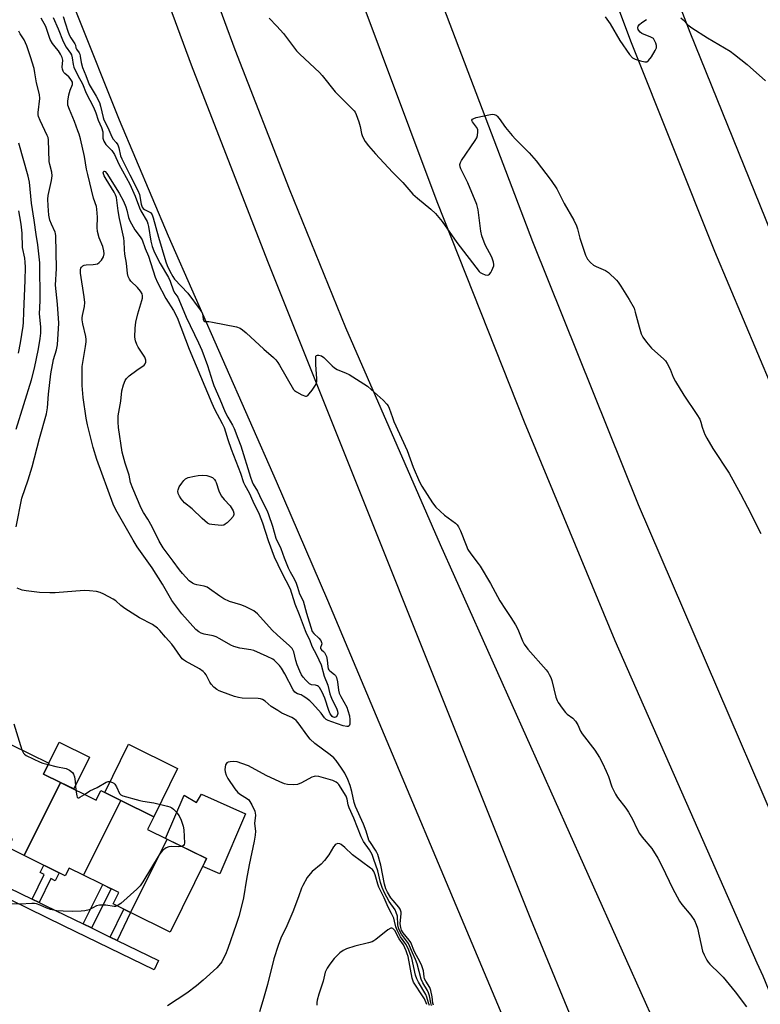
# Model space of a CAD drawing. Units: inches. Extents: x 1261764 to 1267764, y 513453 to 517453.
# Drawn here: x 1263308 to 1263579, y 515391 to 515752 of the extents above; entities that cross this region are included whole.
import ezdxf

# ---------------------------------------------------------------- set-up
doc = ezdxf.new("R2010")
doc.units = ezdxf.units.IN
doc.header["$MEASUREMENT"] = 0
for name, color, linetype in [('BLDG-Footprint', 5, 'Continuous'), ('CULTRL-Pad', 6, 'Continuous'), ('TRANS-Non Street Sidewalk', 7, 'Continuous'), ('TRANS-Road', 130, 'Continuous'), ('TRANS-Street Sidewalk', 7, 'Continuous'), ('Undefined', 1, 'Continuous')]:
    doc.layers.add(name, color=color, linetype=linetype)

msp = doc.modelspace()

# ---------------------------------------------------------------- linework, layer by layer
at = {"layer": 'BLDG-Footprint'}
for points, elevation in [([(1263322.57, 515472.41), (1263309.25, 515445.65), (1263303.46, 515448.51), (1263304.98, 515451.6), (1263290.66, 515458.67), (1263304.42, 515486.29), (1263318.34, 515479.42), (1263316.39, 515475.46)], 404.85), ([(1263344.68, 515465.84), (1263331.04, 515438.42), (1263325.78, 515441.02), (1263324.38, 515438.18), (1263309.25, 515445.65), (1263322.57, 515472.41), (1263335.73, 515465.92), (1263337.45, 515469.41)], 404.83), ([(1263361.7, 515451.61), (1263348.28, 515424.75), (1263341.95, 515427.87), (1263344, 515432.03), (1263331.04, 515438.42), (1263344.68, 515465.84), (1263356.82, 515459.84), (1263354.51, 515455.16)], 404.74), ([(1263348.28, 515424.75), (1263361.7, 515451.61), (1263376.14, 515444.48), (1263362.84, 515417.56)], 404.23)]:
    msp.add_lwpolyline(points, close=True, dxfattribs=dict(at, elevation=elevation))
at = {"layer": 'CULTRL-Pad'}
for points in [[(1263333.22, 515481.71), (1263327.44, 515470.01), (1263322.57, 515472.41), (1263316.39, 515475.46), (1263318.34, 515479.42), (1263322.16, 515487.17)], [(1263365.56, 515477.54), (1263356.82, 515459.84), (1263344.68, 515465.84), (1263338.84, 515468.73), (1263347.58, 515486.42)], [(1263374.32, 515468.12), (1263390.49, 515460.95), (1263381.05, 515438.92), (1263374.74, 515441.64), (1263376.14, 515444.48), (1263361.16, 515451.88), (1263367.91, 515467.73), (1263372.45, 515465.01)]]:
    msp.add_lwpolyline(points, close=True, dxfattribs=at)
at = {"layer": 'TRANS-Non Street Sidewalk'}
for points in [[(1263314.82, 515428.34), (1263312.18, 515429.63), (1263316.62, 515438.63), (1263315.21, 515439.33), (1263316.55, 515442.05), (1263322.14, 515439.29), (1263320.71, 515436.36), (1263319.1, 515437.14)], [(1263333.93, 515419.05), (1263330.91, 515420.52), (1263338.08, 515434.95), (1263341.22, 515433.4)], [(1263343.41, 515414.44), (1263340.84, 515415.69), (1263345.81, 515425.96), (1263348.28, 515424.75)]]:
    msp.add_lwpolyline(points, close=True, dxfattribs=at)
at = {"layer": 'TRANS-Road'}
for points in [[(1263098.65, 516691.15), (1263144.3, 516502.15), (1263174.79, 516377.49), (1263240.11, 516137.32), (1263253.57, 516090.79), (1263274.47, 516018.95), (1263296.63, 515947.49), (1263320.03, 515876.42), (1263344.67, 515805.77), (1263370.53, 515735.56), (1263398.51, 515663.59), (1263494.97, 515422.43), (1263550.99, 515285.95)], [(1263546.02, 515371.83), (1263461.91, 515559.48), (1263427.26, 515639.13), (1263406.52, 515689.91), (1263386.67, 515741.04), (1263367.71, 515792.51), (1263349.65, 515844.3), (1263332.51, 515896.4), (1263316.27, 515948.79), (1263289.54, 516036.93), (1263262.38, 516124.93), (1263224.93, 516256.4), (1263203.23, 516339.72), (1263157.23, 516522.99)], [(1263206.82, 516525.05), (1263258.42, 516326.19), (1263288.65, 516213.2), (1263320.84, 516100.75), (1263373.47, 515931.13), (1263401.1, 515848.75), (1263430.17, 515766.85), (1263460.66, 515685.48), (1263492.57, 515604.65), (1263525.89, 515524.4), (1263577.97, 515406.24), (1263580.08, 515401.49), (1263582.13, 515396.71), (1263651.34, 515247.81)], [(1263491.37, 515370.97), (1263420.58, 515539.11), (1263401.86, 515582.77), (1263362.22, 515672.67), (1263344.29, 515715.27), (1263328.77, 515754.13), (1263313.93, 515793.25), (1263299.78, 515832.63)]]:
    msp.add_lwpolyline(points, dxfattribs=at)
for points in [[(1263741.97, 515321.4, 0), (1263673.16, 515468.89, 0), (1263622.1, 515582.14, 0), (1263587.05, 515664.44, 0), (1263553.44, 515747.33, 0), (1263510.42, 515858.94, 0), (1263472.15, 515963.88, 0), (1263435.7, 516069.46, 0), (1263383.14, 516233.82, 0), (1263352.59, 516337.41, 0), (1263350.84, 516343.56, 0), (1263323.92, 516439.9, 0), (1263288.67, 516567.52, 0)], [(1263629.15, 515355.82, 0), (1263613.15, 515391.56, 0), (1263534.54, 515574.14, 0), (1263495.86, 515670.66, 0), (1263458.87, 515767.85, 0), (1263394.5, 515951.33, 0), (1263364.68, 516044, 0), (1263336.49, 516137.18, 0), (1263309.93, 516230.83, 0), (1263270.32, 516379.06, 0), (1263232.49, 516527.75, 0)], [(1263456.48, 515958.85, 0), (1263467.82, 515923.58, 0), (1263488.13, 515863.27, 0), (1263509.49, 515803.31, 0), (1263531.89, 515743.74, 0), (1263562.42, 515667.23, 0), (1263583.45, 515617.33, 0), (1263605.35, 515567.81, 0), (1263628.1, 515518.67, 0), (1263651.71, 515469.94, 0), (1263696.76, 515382.52, 0)]]:
    msp.add_polyline3d(points, dxfattribs=at)
at = {"layer": 'TRANS-Street Sidewalk'}
msp.add_lwpolyline([(1263295.02, 515437.97), (1263312.18, 515429.63), (1263314.82, 515428.34), (1263317.24, 515427.17), (1263330.91, 515420.52), (1263333.93, 515419.05), (1263340.84, 515415.69), (1263343.41, 515414.44), (1263358.57, 515407.07), (1263356.92, 515403.69), (1263340.52, 515411.67), (1263323.74, 515419.82), (1263291.39, 515435.56)], dxfattribs=at)
at = {"layer": 'Undefined'}
for points, elevation in [([(1263323.6, 515753.3), (1263325.3, 515747.86), (1263325.78, 515746.54), (1263326.36, 515745.45), (1263327.9, 515743.21), (1263328.1, 515742.74), (1263328.28, 515741.8), (1263328.46, 515741.27), (1263329.42, 515739.96), (1263329.65, 515739.5), (1263329.83, 515738.74), (1263330.16, 515736.35), (1263330.7, 515734.59), (1263331.94, 515731.64), (1263333.17, 515728.34), (1263335.69, 515724.04), (1263336.89, 515721.69), (1263337.31, 515720.35), (1263338.27, 515716.18), (1263338.51, 515715.42), (1263339.94, 515712.6), (1263341.44, 515709.17), (1263341.98, 515708.31), (1263343.05, 515707.03), (1263343.59, 515706.14), (1263343.95, 515705.1), (1263344.65, 515702.2), (1263345.07, 515701.11), (1263348.03, 515695.16), (1263351.02, 515689.44), (1263351.53, 515687.97), (1263352.2, 515684.45), (1263352.57, 515683.37), (1263352.97, 515682.85), (1263353.36, 515682.54), (1263354.9, 515681.79), (1263355.59, 515681.34), (1263355.97, 515680.96), (1263356.24, 515680.48), (1263356.61, 515679.41), (1263358.5, 515672.35), (1263361.26, 515663.33), (1263361.75, 515661.97), (1263362.72, 515659.86), (1263363.75, 515657.92), (1263364.36, 515657), (1263369.3, 515651.82), (1263373.83, 515645.73), (1263374.3, 515645), (1263374.67, 515644.24), (1263374.96, 515642.31), (1263375.22, 515641.7), (1263375.54, 515641.48), (1263376.95, 515641.41), (1263378.39, 515641.2), (1263387.09, 515639.45), (1263388.47, 515639.01), (1263389.4, 515638.41), (1263390.71, 515637.29), (1263397.17, 515631.22), (1263400.73, 515628.18), (1263401.57, 515627.37), (1263402.3, 515626.44), (1263402.94, 515625.43), (1263408.07, 515616.53), (1263408.42, 515616.12), (1263409.09, 515615.61), (1263411.13, 515614.54), (1263412.39, 515614.08), (1263412.84, 515614.09), (1263413.25, 515614.3), (1263413.81, 515614.86), (1263414.87, 515616.24), (1263415.89, 515617.68), (1263416.44, 515618.66), (1263416.63, 515619.47), (1263416.64, 515620.34), (1263416.25, 515625.69), (1263416.2, 515628.23), (1263416.28, 515628.69), (1263416.47, 515629.01), (1263416.82, 515629.13), (1263417.28, 515629.11), (1263418.29, 515628.82), (1263419.19, 515628.24), (1263422.22, 515625.14), (1263423.08, 515624.41), (1263424.1, 515623.85), (1263427.35, 515622.48), (1263428.41, 515621.96), (1263435.14, 515617.66), (1263436.5, 515616.54), (1263440.88, 515612.62), (1263442.3, 515611.17), (1263442.75, 515610.47), (1263443.1, 515609.7), (1263444.33, 515606.16), (1263444.88, 515604.8), (1263449.73, 515594.18), (1263451.87, 515588.04), (1263454.26, 515582.6), (1263455.06, 515581), (1263459, 515574.99), (1263460.25, 515573.33), (1263463.47, 515570.39), (1263467.41, 515567.46), (1263468.02, 515566.86), (1263468.52, 515566.17), (1263469.31, 515564.63), (1263471.3, 515559.46), (1263472, 515557.87), (1263473.11, 515556.18), (1263475.78, 515552.66), (1263476.44, 515551.68), (1263480.27, 515545.36), (1263483.72, 515539.02), (1263485.76, 515535.81), (1263487.78, 515532.87), (1263489.45, 515530.19), (1263490.26, 515528.65), (1263491.98, 515524.38), (1263492.58, 515523.13), (1263493.97, 515521.32), (1263500.66, 515513.64), (1263501.37, 515512.72), (1263501.83, 515511.96), (1263502.36, 515510.91), (1263502.8, 515509.82), (1263504.27, 515503.63), (1263504.68, 515502.41), (1263505.05, 515501.68), (1263506.56, 515499.6), (1263507.82, 515498.06), (1263508.44, 515497.48), (1263510.47, 515495.92), (1263511.41, 515494.91), (1263512.28, 515493.51), (1263513.28, 515491.19), (1263513.84, 515490.2), (1263518.52, 515484.22), (1263520.23, 515481.59), (1263521.39, 515479.49), (1263522.73, 515476.51), (1263523.5, 515474.59), (1263524.71, 515470.8), (1263526.09, 515468.14), (1263526.89, 515466.9), (1263529.95, 515462.98), (1263530.94, 515461.52), (1263532.37, 515458.95), (1263533.91, 515455.51), (1263534.88, 515453.67), (1263535.87, 515452.36), (1263539.43, 515448.13), (1263541.67, 515444.64), (1263543.28, 515441.54), (1263546.96, 515433.68), (1263549.6, 515428.85), (1263550.45, 515427.69), (1263553.77, 515423.73), (1263555.03, 515421.83), (1263555.74, 515420.31), (1263556.21, 515418.97), (1263558.03, 515410.49), (1263558.57, 515409.17), (1263559.64, 515407.18), (1263560.11, 515406.48), (1263560.69, 515405.81), (1263564.35, 515402.29), (1263565.55, 515400.96), (1263569.94, 515395.67), (1263574.21, 515390.14)], 404), ([(1263522.28, 515753.1), (1263524.11, 515750.53), (1263527.69, 515744.46), (1263531.26, 515739.38), (1263532.38, 515738.09), (1263533.31, 515737.56), (1263535.26, 515736.95), (1263536.91, 515736.58), (1263537.65, 515736.64), (1263538.25, 515737.09), (1263539.28, 515738.49), (1263540.72, 515740.76), (1263541.11, 515741.81), (1263541.13, 515742.61), (1263540.92, 515743.43), (1263540.47, 515744.47), (1263539.99, 515745.13), (1263539.05, 515745.72), (1263535.81, 515747.06), (1263535.16, 515747.54), (1263534.65, 515748.1), (1263534.4, 515748.51), (1263534.29, 515749.08), (1263534.47, 515749.74), (1263534.91, 515750.35), (1263535.8, 515751.07), (1263537.52, 515752.19)], 400), ([(1263319.88, 515752.94), (1263321.81, 515748.7), (1263323.56, 515744.1), (1263324.68, 515742.05), (1263326.25, 515739.83), (1263326.63, 515739.16), (1263326.91, 515738.15), (1263327.2, 515735.69), (1263327.55, 515734.62), (1263329, 515731.67), (1263330.64, 515728.61), (1263332, 515725.13), (1263334.75, 515719.99), (1263335.58, 515717.89), (1263336.45, 515715.19), (1263337.64, 515712.6), (1263338.08, 515710.92), (1263338.18, 515708.6), (1263338.47, 515707.53), (1263339.26, 515706.33), (1263341.48, 515704.09), (1263342.47, 515702.67), (1263344.06, 515699.07), (1263348.06, 515691.74), (1263349.93, 515687.35), (1263351.52, 515683.16), (1263352.06, 515681.95), (1263354.37, 515678.09), (1263354.67, 515677.23), (1263354.86, 515676.28), (1263355.69, 515670.86), (1263356.23, 515668.92), (1263356.83, 515667.3), (1263357.92, 515665.06), (1263359.19, 515662.7), (1263362.23, 515657.53), (1263362.78, 515656.25), (1263364.04, 515652.68), (1263364.56, 515651.76), (1263365.58, 515650.29), (1263365.99, 515649.52), (1263368.71, 515643.03), (1263373.2, 515633.63), (1263374.38, 515630.97), (1263376.5, 515625.33), (1263378.3, 515619.36), (1263378.78, 515617.99), (1263381.02, 515613), (1263382.98, 515608.12), (1263383.92, 515606.32), (1263385.68, 515603.36), (1263386.29, 515602.17), (1263387.6, 515598.63), (1263388.75, 515595.89), (1263392.27, 515584.34), (1263392.86, 515582.66), (1263393.29, 515581.76), (1263394.79, 515579.16), (1263396.32, 515576), (1263398.45, 515571.99), (1263398.93, 515570.7), (1263400.31, 515566.38), (1263401.51, 515562.03), (1263403.42, 515558.23), (1263404.62, 515554.73), (1263406.09, 515551.06), (1263406.79, 515549.64), (1263408.25, 515547.02), (1263409, 515545.42), (1263409.52, 515544.06), (1263410.2, 515541.62), (1263411.59, 515539.03), (1263412.84, 515534.49), (1263414.91, 515527.75), (1263415.45, 515526.97), (1263417.34, 515525.3), (1263418.02, 515524.45), (1263418.31, 515523.7), (1263418.38, 515523.2), (1263418.33, 515522.82), (1263417.98, 515521.88), (1263417.99, 515521.54), (1263418.28, 515521.06), (1263419.04, 515520.4), (1263419.37, 515520), (1263420.11, 515518.56), (1263420.42, 515517.29), (1263420.61, 515514.88), (1263420.78, 515514.11), (1263420.98, 515513.72), (1263421.41, 515513.27), (1263423.06, 515512.01), (1263423.41, 515511.57), (1263423.81, 515510.83), (1263424.21, 515509.28), (1263424.58, 515506.2), (1263424.8, 515505.19), (1263425.37, 515503.89), (1263427.55, 515500.06), (1263428.01, 515498.83), (1263428.55, 515496.87), (1263428.73, 515495.42), (1263428.67, 515493.73), (1263428.41, 515493.12), (1263428.07, 515492.93), (1263427.62, 515492.89), (1263426.27, 515493.19), (1263422.08, 515494.59), (1263420.76, 515495.13), (1263420.05, 515495.53), (1263419.43, 515496.13), (1263418.25, 515497.76), (1263415, 515501.33), (1263413.98, 515502.32), (1263412.59, 515503.44), (1263411.63, 515504.1), (1263410.85, 515504.48), (1263409.46, 515504.93), (1263408.56, 515505.48), (1263407.91, 515506.31), (1263404.82, 515512.29), (1263403.67, 515514.34), (1263402.95, 515515.25), (1263401.95, 515516.31), (1263401.09, 515517.08), (1263400.42, 515517.56), (1263398.45, 515518.63), (1263393.47, 515520.83), (1263392.37, 515521.09), (1263388.41, 515521.7), (1263386.13, 515522.28), (1263385.11, 515522.76), (1263381.06, 515525.11), (1263379.74, 515525.79), (1263378.64, 515526.14), (1263375.23, 515526.81), (1263374.22, 515527.11), (1263373.33, 515527.57), (1263372.27, 515528.45), (1263367.08, 515534.18), (1263363.49, 515539.06), (1263359.95, 515545.09), (1263356.25, 515551.08), (1263350.76, 515558.84), (1263349.23, 515561.23), (1263342.92, 515572.38), (1263341.89, 515574.5), (1263335.88, 515590.85), (1263334.53, 515595.22), (1263332.5, 515603.49), (1263331.97, 515605.97), (1263330.92, 515613.5), (1263330.55, 515617.91), (1263330.53, 515622.82), (1263330.6, 515624.88), (1263331.77, 515632.21), (1263331.97, 515633.91), (1263332, 515634.76), (1263331.85, 515635.92), (1263330.81, 515640.58), (1263330.58, 515642), (1263330.55, 515642.81), (1263330.64, 515643.6), (1263331.35, 515646.96), (1263331.5, 515648.37), (1263331.29, 515650.42), (1263329.93, 515659.15), (1263329.89, 515660.54), (1263330.04, 515661), (1263330.29, 515661.38), (1263330.81, 515661.84), (1263331.26, 515662.04), (1263332.06, 515662.18), (1263334.64, 515662.28), (1263335.48, 515662.39), (1263336.13, 515662.59), (1263336.84, 515663.06), (1263337.63, 515663.9), (1263338.33, 515665.12), (1263338.59, 515666.19), (1263338.52, 515667.3), (1263338.09, 515668.95), (1263336.83, 515672.16), (1263336.23, 515674.42), (1263336.05, 515675.86), (1263336.23, 515679.69), (1263335.99, 515682.56), (1263335.75, 515683.55), (1263334.72, 515686.62), (1263332.62, 515695.3), (1263332.18, 515697.32), (1263331.44, 515701.87), (1263329.89, 515708.35), (1263329.44, 515710.05), (1263329.01, 515711.37), (1263327.72, 515714.77), (1263325.85, 515719.1), (1263325.35, 515720.74), (1263325.28, 515721.29), (1263325.31, 515722.16), (1263325.69, 515724.52), (1263326.12, 515726.26), (1263326.97, 515728.37), (1263326.99, 515729.12), (1263326.68, 515729.82), (1263326.21, 515730.5), (1263325.63, 515731.1), (1263324.14, 515732.36), (1263323.8, 515732.77), (1263323.54, 515733.23), (1263323.34, 515733.93), (1263323.28, 515734.67), (1263323.45, 515737.24), (1263323.2, 515738.21), (1263322.57, 515739.48), (1263321.83, 515740.66), (1263321.18, 515741.55), (1263319.66, 515743.3), (1263318.79, 515744.78), (1263317.19, 515749.55), (1263315.52, 515752.67)], 406), ([(1263399.12, 515752.67), (1263401.91, 515749.76), (1263404.37, 515746.97), (1263409.14, 515740.68), (1263410.31, 515739.48), (1263417.64, 515732.69), (1263418.6, 515731.59), (1263423.28, 515725.68), (1263430.3, 515718.61), (1263430.64, 515718.14), (1263431.03, 515717.37), (1263432, 515714.61), (1263432.5, 515712.93), (1263433.03, 515710.34), (1263433.34, 515709.23), (1263434.3, 515707.48), (1263435.52, 515705.84), (1263438.09, 515702.91), (1263444.31, 515696.13), (1263448.13, 515692.43), (1263450.36, 515689.78), (1263451.86, 515688.13), (1263453.48, 515686.68), (1263458.46, 515682.66), (1263460.09, 515680.98), (1263462.55, 515678.05), (1263467.89, 515670.4), (1263476.08, 515659.79), (1263476.5, 515659.41), (1263477.25, 515658.97), (1263478.32, 515658.57), (1263479.1, 515658.42), (1263479.56, 515658.48), (1263479.94, 515658.75), (1263480.4, 515659.41), (1263480.81, 515660.18), (1263481.46, 515661.81), (1263481.53, 515662.35), (1263481.44, 515663.14), (1263481.19, 515663.95), (1263480.74, 515665.02), (1263478.31, 515669.58), (1263477.13, 515672.87), (1263476.77, 515674.57), (1263475.71, 515682.34), (1263475.27, 515684.31), (1263471.94, 515692.28), (1263469.42, 515697.43), (1263469.16, 515698.19), (1263469.09, 515698.96), (1263469.27, 515699.73), (1263469.66, 515700.49), (1263474.63, 515707.81), (1263475.21, 515708.82), (1263475.49, 515709.61), (1263475.68, 515710.99), (1263475.59, 515711.79), (1263475.17, 515712.62), (1263473.66, 515714.68), (1263473.49, 515715.09), (1263473.48, 515715.28), (1263473.62, 515715.56), (1263474.17, 515715.91), (1263474.97, 515716.17), (1263480.27, 515717.37), (1263481.13, 515717.42), (1263481.63, 515717.32), (1263482.34, 515717.02), (1263482.76, 515716.7), (1263483.48, 515715.85), (1263485.75, 515712.55), (1263488.24, 515709.58), (1263489.45, 515708.27), (1263494.46, 515703.22), (1263497.08, 515700.36), (1263502.5, 515693.08), (1263504.55, 515690.07), (1263505.24, 515688.85), (1263507.26, 515684.71), (1263510.79, 515678.58), (1263511.85, 515676.56), (1263512.23, 515675.45), (1263513.06, 515671.95), (1263513.48, 515670.53), (1263515.1, 515665.73), (1263515.83, 515664.28), (1263516.94, 515663.02), (1263518, 515662.13), (1263519, 515661.6), (1263522.39, 515660.11), (1263523.57, 515659.33), (1263526.53, 515656.56), (1263527.07, 515655.89), (1263528.03, 515654.42), (1263531.13, 515649.47), (1263532.92, 515646.26), (1263533.38, 515644.89), (1263534.74, 515639.49), (1263535.57, 515636.95), (1263536.16, 515635.63), (1263537.49, 515633.79), (1263539.29, 515631.59), (1263543.8, 515627.64), (1263544.41, 515627), (1263545.07, 515626.04), (1263546.19, 515623.98), (1263547.28, 515620.97), (1263548.1, 515619.41), (1263551.16, 515614.35), (1263555.93, 515607.37), (1263557, 515605.65), (1263557.44, 515604.57), (1263557.93, 515602.63), (1263558.47, 515601.02), (1263558.9, 515599.97), (1263559.58, 515598.67), (1263561.8, 515594.89), (1263567.83, 515585.81), (1263571.98, 515578.18), (1263574.49, 515573.37), (1263579.41, 515563.67)], 402), ([(1263550.04, 515752.73), (1263550.92, 515751.98), (1263552.69, 515750.2), (1263554.08, 515749.15), (1263559.79, 515745.44), (1263568.12, 515740.5), (1263569.81, 515739.35), (1263574.34, 515735.64), (1263581.1, 515729.7)], 400), ([(1263306.3, 515566.14), (1263308.43, 515576.68), (1263310.78, 515583.41), (1263312.21, 515588.08), (1263314.96, 515598.5), (1263317.46, 515607.54), (1263317.82, 515609.75), (1263318.22, 515614.81), (1263319.1, 515622.2), (1263320.08, 515627.5), (1263321.13, 515631.05), (1263321.49, 515632.89), (1263321.94, 515640.77), (1263321.47, 515647.78), (1263320.78, 515654.72), (1263321.14, 515660.88), (1263320.88, 515672.83), (1263320.76, 515673.68), (1263320.6, 515674.2), (1263319.25, 515677.06), (1263318.71, 515678.61), (1263318.35, 515680.45), (1263318.04, 515683.86), (1263318.02, 515686.22), (1263318.12, 515687.68), (1263319.3, 515693.11), (1263319.5, 515694.79), (1263319.41, 515696.13), (1263318.65, 515698.99), (1263318.48, 515700.13), (1263318.18, 515708), (1263318.05, 515708.85), (1263317.78, 515709.66), (1263315.16, 515715.1), (1263314.56, 515716.62), (1263314.47, 515717.16), (1263314.46, 515718.01), (1263314.99, 515723.21), (1263314.93, 515724.62), (1263313.8, 515728.9), (1263313.23, 515732.63), (1263312.9, 515734.16), (1263311.65, 515738.46), (1263310.25, 515742.49), (1263309.29, 515744.66), (1263307.82, 515746.96), (1263307.32, 515747.92)], 404), ([(1263306.39, 515601.91), (1263311.99, 515620.09), (1263313.07, 515624.28), (1263314.58, 515631.43), (1263315.2, 515635.17), (1263315.38, 515637.18), (1263315.34, 515639.46), (1263314.91, 515644.24), (1263315.15, 515648.99), (1263315.01, 515662.93), (1263314.31, 515669.49), (1263313.63, 515673.38), (1263312.98, 515678.59), (1263311.97, 515684.87), (1263311.19, 515692.56), (1263310.81, 515694.73), (1263307.39, 515706.82)], 402), ([(1263307.23, 515629.82), (1263307.95, 515633.62), (1263308.93, 515639.66), (1263309.1, 515641.1), (1263309.13, 515644.99), (1263309.61, 515656.47), (1263309.73, 515661.29), (1263309.68, 515663.21), (1263309.49, 515664.59), (1263308.71, 515668.52), (1263308.52, 515673.84), (1263308.19, 515677.1), (1263307.75, 515679.98), (1263307.3, 515682)], 400), ([(1263459.34, 515390.77), (1263459.13, 515391.53), (1263458.89, 515393.85), (1263458.41, 515396.14), (1263458.01, 515397.2), (1263456.54, 515399.54), (1263456.11, 515400.44), (1263455.94, 515401.18), (1263455.66, 515403.33), (1263455.13, 515405.19), (1263454.52, 515406.47), (1263452.45, 515410.25), (1263451.09, 515413.69), (1263450.45, 515414.62), (1263448.27, 515417.26), (1263447.63, 515418.3), (1263447.35, 515419.27), (1263447.21, 515420.59), (1263447.52, 515424.32), (1263447.49, 515424.89), (1263447.34, 515425.54), (1263447.14, 515425.99), (1263446.65, 515426.69), (1263444.6, 515429.06), (1263443.77, 515430.14), (1263442.52, 515432.16), (1263441.91, 515433.36), (1263441.42, 515435.06), (1263440.04, 515442.03), (1263438.91, 515445.96), (1263438.58, 515446.77), (1263438.17, 515447.53), (1263436.24, 515450.34), (1263435.72, 515451.26), (1263434.68, 515454.53), (1263433.71, 515457.15), (1263430.72, 515463.6), (1263430.24, 515465.09), (1263429.4, 515469.09), (1263428.77, 515471.34), (1263427.93, 515473.53), (1263426.83, 515475.84), (1263425.67, 515477.65), (1263423.65, 515480.43), (1263422.78, 515481.48), (1263421.53, 515482.58), (1263415.91, 515486.7), (1263414.14, 515488.23), (1263413.24, 515489.33), (1263409.78, 515494.26), (1263409.03, 515495.11), (1263408.38, 515495.66), (1263407.41, 515496.23), (1263403.81, 515497.86), (1263402.32, 515498.73), (1263399.91, 515500.3), (1263397.67, 515502.21), (1263396.72, 515502.83), (1263395.9, 515503.06), (1263395.03, 515503.16), (1263389.24, 515503.36), (1263387.83, 515503.55), (1263386.45, 515503.97), (1263381.8, 515505.62), (1263380.73, 515506.05), (1263379.98, 515506.46), (1263378.86, 515507.37), (1263377.87, 515508.41), (1263377.42, 515509.14), (1263376.02, 515511.87), (1263375.57, 515512.49), (1263374.97, 515513.09), (1263373.56, 515514.05), (1263368.48, 515516.83), (1263367.77, 515517.31), (1263367.28, 515517.76), (1263366.56, 515518.64), (1263364.46, 515521.74), (1263363.41, 515523.13), (1263361.07, 515525.64), (1263359.01, 515528.15), (1263358.23, 515528.97), (1263356.33, 515530.31), (1263351.55, 515532.79), (1263346.17, 515536.19), (1263344.72, 515537.24), (1263342.94, 515539), (1263341.96, 515539.65), (1263338.53, 515541.48), (1263337.18, 515542.07), (1263335.81, 515542.37), (1263333.29, 515542.7), (1263331.27, 515542.73), (1263320.68, 515541.95), (1263318.64, 515541.88), (1263314.95, 515542.09), (1263310.02, 515542.68), (1263308.59, 515542.96), (1263306.68, 515543.7)], 404), ([(1263305.45, 515493.86), (1263308.38, 515484.34)], 404), ([(1263308.38, 515484.34), (1263309.02, 515483.12), (1263309.38, 515482.75), (1263310.08, 515482.28), (1263315.1, 515479.89), (1263316.19, 515479.5), (1263318.12, 515478.98)], 404), ([(1263318.12, 515478.98), (1263320.92, 515478.29), (1263324.64, 515477.5), (1263325.89, 515476.9), (1263326.97, 515476.1), (1263327.42, 515475.47), (1263327.72, 515474.42), (1263327.95, 515472.73), (1263328.21, 515469.63)], 404), ([(1263458.68, 515390.64), (1263458.36, 515391.61), (1263457.88, 515394.13), (1263457.57, 515395.28), (1263457.23, 515396.06), (1263455.49, 515398.98), (1263454.84, 515400.3), (1263453.37, 515405.87), (1263452.8, 515407.52), (1263451.66, 515409.96), (1263450.19, 515413.41), (1263449.54, 515414.34), (1263447.63, 515416.72), (1263446.8, 515418.33), (1263446.53, 515419.14), (1263446.33, 515420.24), (1263446.14, 515423.38), (1263445.74, 515424.75), (1263445.28, 515425.66), (1263443.18, 515428.79), (1263441.46, 515431.97), (1263440.55, 515433.93), (1263439.99, 515435.73), (1263438.91, 515440), (1263437.56, 515444.19), (1263436.89, 515445.95), (1263435.95, 515447.69), (1263433.75, 515450.81), (1263432.89, 515452.47), (1263430.11, 515459.34), (1263428.48, 515463.13), (1263428.14, 515464.18), (1263427.71, 515466.29), (1263427.31, 515467.38), (1263424.65, 515471.65), (1263424.33, 515472.04), (1263423.72, 515472.54), (1263422.42, 515473.12), (1263419, 515474.14), (1263417.29, 515474.56), (1263416.15, 515474.68), (1263415.61, 515474.61), (1263414.82, 515474.32), (1263410.98, 515472.28), (1263409.46, 515471.64), (1263408.09, 515471.48), (1263405.82, 515471.63), (1263404.72, 515471.91), (1263403.09, 515472.62), (1263398.01, 515475.01), (1263391.58, 515478.44), (1263389.1, 515479.4), (1263387.39, 515479.91), (1263386.01, 515480.06), (1263384.88, 515479.97), (1263384.08, 515479.81), (1263383.63, 515479.61), (1263383.31, 515479.28), (1263383.12, 515478.83), (1263382.96, 515478.03), (1263382.9, 515477.17), (1263382.95, 515476.33), (1263383.37, 515475.04), (1263384.01, 515473.8), (1263386.55, 515470.11), (1263387.64, 515468.73), (1263388.56, 515468.02), (1263390.85, 515466.7), (1263391.65, 515465.99), (1263392.73, 515464.25), (1263393.88, 515461.88), (1263394.05, 515461.11), (1263394.08, 515460.35), (1263393.74, 515457.41), (1263394.08, 515454.49), (1263393.97, 515453.09), (1263393.67, 515450.84), (1263391.76, 515442.25), (1263390.8, 515436.96), (1263389.7, 515430.1), (1263389.16, 515427.52), (1263388.02, 515423.3), (1263387.04, 515420.27), (1263383.92, 515411.47), (1263383.06, 515409.29), (1263382.31, 515407.7), (1263381.72, 515406.69), (1263380.72, 515405.3), (1263379.94, 515404.44), (1263374.95, 515399.88), (1263372.53, 515397.88), (1263368.91, 515395.08), (1263361.79, 515390.52)], 402), ([(1263331.44, 515468.04), (1263333.39, 515469.31), (1263336.03, 515470.5), (1263339.34, 515472.51), (1263340.13, 515472.75), (1263340.64, 515472.73), (1263341.65, 515472.39), (1263342.11, 515472.11), (1263342.51, 515471.74), (1263343.12, 515470.77), (1263344.24, 515468.41), (1263344.74, 515467.89), (1263345.47, 515467.5), (1263351.67, 515465.76), (1263352.81, 515465.51), (1263356.78, 515464.92), (1263361.85, 515463.71), (1263362.67, 515463.46), (1263363.44, 515463.13), (1263364.1, 515462.61), (1263364.9, 515461.79), (1263366.14, 515460.2), (1263366.86, 515458.63), (1263367.61, 515456.43), (1263367.82, 515454.97), (1263368.02, 515450.2), (1263367.95, 515449.68), (1263367.76, 515449.26), (1263367.17, 515448.91)], 404), ([(1263328.21, 515469.63), (1263328.58, 515467.47), (1263328.74, 515467.03), (1263328.97, 515466.77), (1263329.32, 515466.77), (1263329.74, 515466.95), (1263331.44, 515468.04)], 404), ([(1263457.93, 515390.63), (1263457.52, 515391.61), (1263456.97, 515393.65), (1263456.58, 515394.64), (1263453.83, 515399.14), (1263453.24, 515400.38), (1263452.84, 515401.73), (1263451.43, 515407.98), (1263450.09, 515411.46), (1263449.29, 515413.13), (1263447.32, 515415.76), (1263446, 515418.19), (1263445.54, 515419.45), (1263445.11, 515421.56), (1263444.81, 515422.59), (1263444.03, 515424.34), (1263442.79, 515426.66), (1263441.28, 515430.12), (1263439.39, 515434.02), (1263439, 515435.14), (1263438.02, 515438.55), (1263437.45, 515439.79), (1263436.96, 515440.44), (1263436.33, 515441), (1263429.69, 515445.88), (1263426.81, 515448.61), (1263425.5, 515449.67), (1263425.02, 515449.9), (1263424.33, 515449.99), (1263423.67, 515449.82), (1263423.27, 515449.5), (1263422.77, 515448.83), (1263420.95, 515445.81), (1263419.43, 515443.77), (1263418.25, 515442.5), (1263414.95, 515439.74), (1263414.13, 515438.95), (1263413.1, 515437.5), (1263411.41, 515434.67), (1263410.96, 515433.59), (1263409.93, 515430.51), (1263407.75, 515424.97), (1263405.54, 515419.8), (1263403.43, 515415.27), (1263402.37, 515412.6), (1263400.84, 515407.78), (1263398.48, 515398.34), (1263396.85, 515392.39), (1263395.56, 515388.33)], 400), ([(1263367.17, 515448.91), (1263366.06, 515448.74), (1263363.42, 515448.86), (1263362.34, 515448.8), (1263361.37, 515448.43), (1263360.06, 515447.49), (1263359.49, 515446.89), (1263358.81, 515445.91), (1263352.81, 515435.97), (1263351.81, 515434.51), (1263350.54, 515433.26), (1263344.69, 515428.07), (1263343.43, 515427.14)], 404), ([(1263343.43, 515427.14), (1263342.79, 515426.93), (1263342.27, 515426.92), (1263339.24, 515427.4), (1263336.95, 515427.41), (1263335.87, 515427.18), (1263333.09, 515425.74), (1263331.59, 515425.32), (1263330.17, 515425.21), (1263327.02, 515425.14), (1263323.54, 515425.18), (1263321.23, 515425.34), (1263318.95, 515425.86), (1263317.57, 515426.31), (1263315.16, 515427.46), (1263313.87, 515427.89), (1263313.1, 515428.04), (1263312.06, 515428.07), (1263307.88, 515427.78), (1263301.69, 515428.02)], 404), ([(1263456.93, 515390.94), (1263456.02, 515393.01), (1263455.62, 515393.75), (1263452.09, 515399.18), (1263451.79, 515399.86), (1263451.55, 515400.7), (1263450.04, 515408.55), (1263449.77, 515409.6), (1263449.4, 515410.64), (1263448.38, 515412.85), (1263446.85, 515415.09), (1263445.15, 515418.09), (1263444.51, 515418.89), (1263444.16, 515419.01), (1263443.75, 515418.95), (1263442.62, 515418.4), (1263438.25, 515414.83), (1263437.53, 515414.33), (1263436.86, 515413.98), (1263435.49, 515413.55), (1263430.54, 515412.4), (1263427.51, 515411.41), (1263426.21, 515410.83), (1263425.09, 515409.93), (1263423.01, 515407.86), (1263422.06, 515406.79), (1263421.07, 515405.46), (1263420.33, 515404.3), (1263419.69, 515402.83), (1263418.9, 515399.49), (1263417.29, 515394.75), (1263416.67, 515392.54), (1263416.56, 515391.68), (1263416.58, 515390.8)], 398)]:
    msp.add_lwpolyline(points, dxfattribs=dict(at, elevation=elevation))
for points, elevation in [([(1263423.06, 515496.24), (1263422.63, 515496.33), (1263422.28, 515496.54), (1263421.92, 515496.91), (1263421.48, 515497.61), (1263420.96, 515498.84), (1263419.51, 515503.35), (1263418.53, 515505.46), (1263417.57, 515507.21), (1263417.23, 515507.6), (1263416.83, 515507.86), (1263416.13, 515508.04), (1263414.63, 515508.24), (1263413.95, 515508.57), (1263412.57, 515509.92), (1263411.65, 515511), (1263410.99, 515511.92), (1263410.37, 515513.18), (1263409.45, 515515.57), (1263408.94, 515517.11), (1263408.11, 515520.28), (1263407.52, 515521.46), (1263406.55, 515522.49), (1263402.04, 515526.49), (1263400.22, 515528.21), (1263394.87, 515534.26), (1263393.44, 515535.27), (1263390.32, 515536.95), (1263388.79, 515537.5), (1263384.62, 515538.78), (1263382.5, 515539.67), (1263381.01, 515540.65), (1263377.27, 515543.42), (1263376.35, 515544), (1263375.31, 515544.34), (1263372.55, 515544.83), (1263371.74, 515545.09), (1263370.97, 515545.45), (1263369.84, 515546.35), (1263367.38, 515548.97), (1263366.28, 515550.31), (1263363.88, 515553.5), (1263360.29, 515558.45), (1263358.76, 515560.83), (1263356.19, 515566.15), (1263354.6, 515568.98), (1263353.05, 515571.43), (1263352.21, 515572.98), (1263349.1, 515580.21), (1263348.27, 515582.35), (1263347.73, 515585.09), (1263346.3, 515589.53), (1263345.22, 515593.56), (1263343.88, 515602.59), (1263343.75, 515604.56), (1263343.76, 515606.8), (1263343.95, 515608.23), (1263344.71, 515612.22), (1263345.11, 515615.95), (1263345.73, 515618.18), (1263346.31, 515619.8), (1263346.76, 515620.5), (1263347.8, 515621.45), (1263350.57, 515623.55), (1263353.33, 515625.45), (1263353.66, 515625.84), (1263353.91, 515626.49), (1263353.9, 515627.24), (1263353.51, 515628.31), (1263351.09, 515632.02), (1263350.55, 515633.03), (1263350.11, 515634.33), (1263349.91, 515635.64), (1263349.97, 515639), (1263350.23, 515641.22), (1263351, 515644.21), (1263352.48, 515649.12), (1263352.65, 515649.96), (1263352.69, 515650.78), (1263352.52, 515651.52), (1263351.94, 515652.5), (1263350.8, 515653.87), (1263348.34, 515656.26), (1263347.86, 515656.92), (1263347.45, 515657.89), (1263347.23, 515659.01), (1263346.78, 515662.76), (1263346.19, 515666.13), (1263346.04, 515667.87), (1263345.96, 515670.78), (1263345.83, 515671.95), (1263344.21, 515679.19), (1263343.74, 515682.02), (1263343.09, 515686.87), (1263342.8, 515687.83), (1263342.31, 515688.84), (1263339.3, 515693.58), (1263338.58, 515694.85), (1263338.29, 515695.9), (1263338.32, 515696.29), (1263338.46, 515696.55), (1263338.59, 515696.58), (1263338.93, 515696.41), (1263339.58, 515695.69), (1263344.18, 515688.48), (1263345.65, 515685.53), (1263346.54, 515683.47), (1263346.93, 515682.19), (1263347.55, 515679.59), (1263348.05, 515678.33), (1263349.92, 515675.05), (1263351.84, 515672.5), (1263352.52, 515671.34), (1263353.65, 515668.24), (1263354.84, 515665.39), (1263357.38, 515657.73), (1263358.12, 515655.74), (1263361.23, 515649.87), (1263364.02, 515645.45), (1263365.33, 515642.9), (1263369.81, 515631.28), (1263378.12, 515611.42), (1263379.11, 515609.3), (1263381.86, 515604.02), (1263382.57, 515602.5), (1263383.14, 515601), (1263383.99, 515598.16), (1263385.22, 515594.55), (1263388.63, 515585.78), (1263389.74, 515582.43), (1263390.22, 515581.42), (1263391.8, 515578.62), (1263393.17, 515575.53), (1263395.48, 515570.76), (1263396.68, 515567.57), (1263398.71, 515561.18), (1263401, 515555.19), (1263403.69, 515549.52), (1263406.8, 515543.34), (1263408.56, 515537.85), (1263410.17, 515534.02), (1263412.29, 515528.08), (1263412.85, 515526.84), (1263413.91, 515524.82), (1263414.71, 515522.41), (1263416.44, 515519.14), (1263418.17, 515515.5), (1263419.31, 515511.4), (1263420.64, 515508.11), (1263421.38, 515504.94), (1263421.71, 515503.86), (1263422.2, 515502.74), (1263423.77, 515499.68), (1263424.2, 515498.58), (1263424.28, 515497.64), (1263424.06, 515496.95), (1263423.64, 515496.42), (1263423.47, 515496.31)], 408), ([(1263381.49, 515566.65), (1263378.08, 515566.94), (1263377.27, 515567.12), (1263376.52, 515567.49), (1263374.52, 515569.17), (1263370.87, 515572.76), (1263368.13, 515574.99), (1263366.8, 515576.35), (1263366.22, 515577.33), (1263365.81, 515578.41), (1263365.66, 515579.22), (1263365.72, 515579.74), (1263366.18, 515580.74), (1263367.14, 515582.2), (1263367.83, 515583.12), (1263368.43, 515583.69), (1263369.45, 515584.16), (1263371.71, 515584.74), (1263373.15, 515585), (1263374.57, 515585.04), (1263376.27, 515584.92), (1263377.36, 515584.64), (1263378.36, 515584.17), (1263379.09, 515583.51), (1263379.5, 515582.9), (1263379.74, 515582.38), (1263380.71, 515579.36), (1263381.57, 515577.55), (1263382.58, 515576.16), (1263384.84, 515573.84), (1263385.87, 515571.97), (1263386.19, 515571.11), (1263386.2, 515570.65), (1263385.87, 515569.96), (1263384.93, 515568.87), (1263383.68, 515567.6), (1263383.02, 515567.05), (1263382.54, 515566.8)], 410)]:
    msp.add_lwpolyline(points, close=True, dxfattribs=dict(at, elevation=elevation))

doc.saveas('drawing.dxf')
